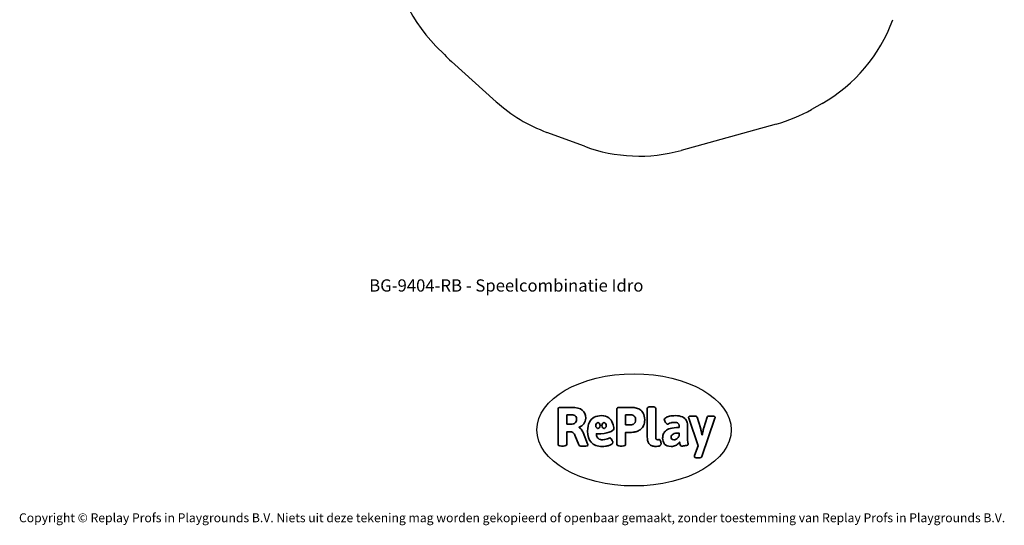
# Model space of a CAD drawing. Units: millimetres. Extents: x -4534 to 4839, y -3372 to 7459.
# Drawn here: x -4534 to 4839, y -3372 to 1437 of the extents above; entities that cross this region are included whole.
import ezdxf

# ---------------------------------------------------------------- set-up
doc = ezdxf.new("R2010")
doc.units = ezdxf.units.MM
doc.layers.add('Benaming', color=7, linetype='Continuous', lineweight=20, true_color=0x00a19a)
doc.layers.add('Logo-Copywrite', color=7, linetype='Continuous')
doc.layers.add('STREFA', color=102, linetype='Continuous')
doc.layers.add('Opvangzone', color=7, linetype='Continuous', true_color=0x00a19a)
doc.styles.get("Standard").update_dxf_attribs({"font": 'arial.ttf'})
doc.styles.add('VR Benaming txt 140', font='arial.ttf', dxfattribs={"height": 140})

# ---------------------------------------------------------------- blocks, each defined once
blk = doc.blocks.new('onderschrift')
at = {"layer": 'Logo-Copywrite'}
blk.add_ellipse((1314.4, -2464.5), major_axis=(924.9, 0), ratio=0.576701, dxfattribs=at)
at = {"layer": 'Logo-Copywrite', "lineweight": 35}
for points, knots in [([(1520.3, -2622), (1507.7, -2622), (1496.3, -2620.3), (1486.4, -2616.8), (1476.4, -2613.4), (1468.1, -2608.1), (1461.4, -2600.8), (1454.7, -2593.6), (1449.6, -2584.4), (1446.2, -2573.4), (1442.7, -2562.3), (1441, -2549.2), (1441, -2534), (1441, -2534), (1441, -2262.1), (1441, -2262.1), (1441, -2250.5), (1451.9, -2244.7), (1473.6, -2244.7), (1473.6, -2244.7), (1488.8, -2244.7), (1488.8, -2244.7), (1510.6, -2244.7), (1521.4, -2250.5), (1521.4, -2262.1), (1521.4, -2262.1), (1521.4, -2535.1), (1521.4, -2535.1), (1521.4, -2543), (1523, -2548.9), (1526, -2552.7), (1529.1, -2556.5), (1534.1, -2558.4), (1541, -2558.4), (1543.5, -2558.4), (1546.2, -2558.1), (1549.1, -2557.3), (1552, -2556.6), (1554.2, -2556.3), (1555.7, -2556.3), (1559.3, -2556.3), (1562.4, -2559.3), (1564.9, -2565.2), (1567.4, -2571.2), (1569.3, -2577.4), (1570.6, -2583.7), (1571.9, -2590), (1572.5, -2593.9), (1572.5, -2595.4), (1572.5, -2603.7), (1569.3, -2609.8), (1563, -2613.6), (1556.6, -2617.4), (1549.4, -2619.7), (1541.3, -2620.6), (1533.1, -2621.5), (1526.1, -2622), (1520.3, -2622)], [0, 0, 0, 0, 1, 1, 1, 2, 2, 2, 3, 3, 3, 4, 4, 4, 5, 5, 5, 6, 6, 6, 7, 7, 7, 8, 8, 8, 9, 9, 9, 10, 10, 10, 11, 11, 11, 12, 12, 12, 13, 13, 13, 14, 14, 14, 15, 15, 15, 16, 16, 16, 17, 17, 17, 18, 18, 18, 19, 19, 19, 19]), ([(623.9, -2618.7), (602.2, -2618.7), (591.4, -2612.9), (591.4, -2601.3), (591.4, -2601.3), (591.4, -2271.9), (591.4, -2271.9), (591.4, -2257.5), (598.6, -2250.2), (613.1, -2250.2), (613.1, -2250.2), (719, -2250.2), (719, -2250.2), (766.1, -2250.2), (800.4, -2259.1), (822, -2276.8), (843.5, -2294.6), (854.3, -2319.7), (854.3, -2352.3), (854.3, -2373.3), (848.4, -2391.2), (836.6, -2405.9), (824.8, -2420.5), (809.5, -2431.5), (790.7, -2438.7), (790.7, -2438.7), (790.7, -2440.9), (790.7, -2440.9), (797.6, -2443.4), (804.7, -2449.5), (811.9, -2459.1), (819.1, -2468.7), (825.1, -2479.3), (829.8, -2490.9), (829.8, -2490.9), (872.5, -2597.5), (872.5, -2597.5), (874.3, -2602.3), (875.3, -2605.7), (875.3, -2607.9), (875.3, -2615.1), (864.4, -2618.7), (842.7, -2618.7), (842.7, -2618.7), (820.4, -2618.7), (820.4, -2618.7), (812.4, -2618.7), (805.6, -2617.9), (800, -2616.3), (794.4, -2614.7), (790.7, -2611.7), (788.9, -2607.3), (788.9, -2607.3), (751.1, -2514.2), (751.1, -2514.2), (745.6, -2503.4), (739.6, -2495.2), (732.9, -2489.8), (726.2, -2484.3), (713.9, -2481.6), (696.2, -2481.6), (696.2, -2481.6), (675, -2481.6), (675, -2481.6), (675, -2481.6), (675, -2601.3), (675, -2601.3), (675, -2612.9), (664.1, -2618.7), (642.4, -2618.7), (642.4, -2618.7), (623.9, -2618.7), (623.9, -2618.7)], [0, 0, 0, 0, 1, 1, 1, 2, 2, 2, 3, 3, 3, 4, 4, 4, 5, 5, 5, 6, 6, 6, 7, 7, 7, 8, 8, 8, 9, 9, 9, 10, 10, 10, 11, 11, 11, 12, 12, 12, 13, 13, 13, 14, 14, 14, 15, 15, 15, 16, 16, 16, 17, 17, 17, 18, 18, 18, 19, 19, 19, 20, 20, 20, 21, 21, 21, 22, 22, 22, 23, 23, 23, 24, 24, 24, 24]), ([(675, -2409.4), (675, -2409.4), (726.6, -2409.4), (726.6, -2409.4), (734.2, -2409.4), (741.2, -2407.3), (747.5, -2403.1), (753.9, -2399), (758.9, -2393.4), (762.7, -2386.3), (766.5, -2379.2), (768.4, -2371.4), (768.4, -2362.7), (768.4, -2350), (764.4, -2339.9), (756.2, -2332.5), (748.1, -2325.1), (736.9, -2321.4), (722.8, -2321.4), (722.8, -2321.4), (675, -2321.4), (675, -2321.4), (675, -2321.4), (675, -2409.4), (675, -2409.4)], [0, 0, 0, 0, 1, 1, 1, 2, 2, 2, 3, 3, 3, 4, 4, 4, 5, 5, 5, 6, 6, 6, 7, 7, 7, 8, 8, 8, 8]), ([(1121.4, -2453.6), (1121.4, -2440.4), (1118.3, -2420.7), (1110.5, -2399.5), (1102.7, -2378.3), (1090.3, -2361.3), (1073.3, -2348.5), (1056.3, -2335.6), (1033.5, -2329.2), (1004.8, -2329.2), (979.1, -2329.2), (956.3, -2334.1), (936.4, -2343.9), (916.5, -2353.6), (900.9, -2369.4), (889.7, -2391.1), (878.4, -2412.8), (872.8, -2441.6), (872.8, -2477.5), (872.8, -2521.3), (884.1, -2556.4), (906.8, -2582.6), (929.4, -2608.9), (965.4, -2622), (1014.6, -2622), (1022.2, -2622), (1031.5, -2621.3), (1042.6, -2619.8), (1053.6, -2618.4), (1064.5, -2616), (1075.2, -2612.8), (1085.9, -2609.5), (1094.7, -2605.4), (1101.8, -2600.5), (1108.9, -2595.6), (1112.4, -2589.8), (1112.4, -2582.9), (1112.4, -2579.3), (1110.9, -2574.2), (1107.8, -2567.7), (1104.7, -2561.2), (1101, -2555.2), (1096.6, -2549.7), (1092.3, -2544.3), (1088.1, -2541.6), (1084.2, -2541.6), (1081.6, -2541.6), (1077.4, -2542.9), (1071.4, -2545.7), (1065.4, -2548.4), (1058, -2551.2), (1049.1, -2554.1), (1040.2, -2557), (1030, -2558.4), (1018.4, -2558.4), (1000.7, -2558.4), (986.3, -2554.4), (975.2, -2546.2), (964.2, -2538.1), (957.2, -2523), (955.9, -2501.6), (959.9, -2501.6), (962.3, -2501.6), (967.5, -2501.6), (1057.4, -2501.6), (1121.4, -2478.9), (1121.4, -2453.6)], [0, 0, 0, 0, 1, 1, 1, 2, 2, 2, 3, 3, 3, 4, 4, 4, 5, 5, 5, 6, 6, 6, 7, 7, 7, 8, 8, 8, 9, 9, 9, 10, 10, 10, 11, 11, 11, 12, 12, 12, 13, 13, 13, 14, 14, 14, 15, 15, 15, 16, 16, 16, 17, 17, 17, 18, 18, 18, 19, 19, 19, 20, 20, 20, 21, 21, 21, 22, 22, 22, 22]), ([(1183.3, -2618.7), (1161.6, -2618.7), (1150.7, -2612.9), (1150.7, -2601.3), (1150.7, -2601.3), (1150.7, -2271.9), (1150.7, -2271.9), (1150.7, -2257.5), (1158, -2250.2), (1172.5, -2250.2), (1172.5, -2250.2), (1286.5, -2250.2), (1286.5, -2250.2), (1298.5, -2250.2), (1311.9, -2251.6), (1326.7, -2254.3), (1341.6, -2257), (1355.8, -2262.4), (1369.4, -2270.3), (1383, -2278.3), (1394.1, -2290.2), (1402.8, -2306.2), (1411.5, -2322.1), (1415.8, -2343.1), (1415.8, -2369.2), (1415.8, -2390.2), (1412.6, -2407.8), (1406, -2421.9), (1399.5, -2436), (1391.1, -2447.5), (1380.8, -2456.4), (1370.5, -2465.2), (1359.6, -2471.9), (1348.2, -2476.5), (1336.8, -2481), (1326, -2484.1), (1315.9, -2485.7), (1305.7, -2487.3), (1297.8, -2488.2), (1292, -2488.2), (1292, -2488.2), (1234.4, -2488.2), (1234.4, -2488.2), (1234.4, -2488.2), (1234.4, -2601.3), (1234.4, -2601.3), (1234.4, -2612.9), (1223.5, -2618.7), (1201.8, -2618.7), (1201.8, -2618.7), (1183.3, -2618.7), (1183.3, -2618.7)], [0, 0, 0, 0, 1, 1, 1, 2, 2, 2, 3, 3, 3, 4, 4, 4, 5, 5, 5, 6, 6, 6, 7, 7, 7, 8, 8, 8, 9, 9, 9, 10, 10, 10, 11, 11, 11, 12, 12, 12, 13, 13, 13, 14, 14, 14, 15, 15, 15, 16, 16, 16, 17, 17, 17, 17]), ([(1234.4, -2416.4), (1234.4, -2416.4), (1282.7, -2416.4), (1282.7, -2416.4), (1287.8, -2416.4), (1293.1, -2415.8), (1298.8, -2414.5), (1304.4, -2413.3), (1309.5, -2410.9), (1314.2, -2407.5), (1318.9, -2404), (1322.7, -2399.2), (1325.6, -2393.1), (1328.5, -2386.9), (1330, -2379), (1330, -2369.2), (1330, -2356.1), (1327.4, -2346.2), (1322.4, -2339.3), (1317.3, -2332.4), (1311.2, -2327.7), (1303.9, -2325.2), (1296.7, -2322.7), (1289.6, -2321.4), (1282.7, -2321.4), (1282.7, -2321.4), (1234.4, -2321.4), (1234.4, -2321.4), (1234.4, -2321.4), (1234.4, -2416.4), (1234.4, -2416.4)], [0, 0, 0, 0, 1, 1, 1, 2, 2, 2, 3, 3, 3, 4, 4, 4, 5, 5, 5, 6, 6, 6, 7, 7, 7, 8, 8, 8, 9, 9, 9, 10, 10, 10, 10]), ([(1667.5, -2622), (1638.2, -2622), (1617.5, -2614.3), (1605.3, -2598.9), (1593.2, -2583.5), (1587.1, -2564.8), (1587.1, -2542.7), (1587.1, -2531.5), (1588.8, -2520), (1592.3, -2508.2), (1595.7, -2496.4), (1602.7, -2485.5), (1613.2, -2475.3), (1623.7, -2465.2), (1639.4, -2457), (1660.2, -2450.9), (1681, -2444.7), (1708.6, -2441.6), (1743, -2441.6), (1743, -2441.6), (1743, -2423.7), (1743, -2423.7), (1743, -2413.2), (1739.7, -2405.4), (1733, -2400.4), (1726.3, -2395.3), (1715.5, -2392.7), (1700.7, -2392.7), (1687.6, -2392.7), (1676.3, -2394.2), (1666.7, -2397.1), (1657.1, -2400), (1649.3, -2402.9), (1643.4, -2405.8), (1637.4, -2408.7), (1633.3, -2410.1), (1631.1, -2410.1), (1627.5, -2410.1), (1623.4, -2407.3), (1618.9, -2401.7), (1614.4, -2396.1), (1610.6, -2389.8), (1607.5, -2382.7), (1604.4, -2375.6), (1602.9, -2370.3), (1602.9, -2366.7), (1602.9, -2360.5), (1607.3, -2354.5), (1616.2, -2348.7), (1625.1, -2343), (1637.4, -2338.2), (1653.1, -2334.6), (1668.9, -2331), (1686.7, -2329.2), (1706.6, -2329.2), (1735.2, -2329.2), (1758.1, -2333.1), (1775.1, -2340.9), (1792.1, -2348.7), (1804.4, -2359.3), (1812, -2372.9), (1819.6, -2386.5), (1823.4, -2402.2), (1823.4, -2419.9), (1823.4, -2419.9), (1823.4, -2522), (1823.4, -2522), (1823.4, -2540.9), (1824, -2555.3), (1825.1, -2565.2), (1826.1, -2575.2), (1827.2, -2582.6), (1828.3, -2587.5), (1829.4, -2592.4), (1829.9, -2596.8), (1829.9, -2600.8), (1829.9, -2604.1), (1827.5, -2606.8), (1822.6, -2609), (1817.7, -2611.1), (1811.8, -2612.9), (1804.7, -2614.4), (1797.6, -2615.8), (1790.7, -2616.8), (1784, -2617.4), (1777.3, -2617.9), (1772.4, -2618.2), (1769.1, -2618.2), (1763.3, -2618.2), (1759.1, -2616.1), (1756.3, -2611.9), (1753.6, -2607.8), (1751.7, -2602.7), (1750.6, -2596.7), (1749.5, -2590.8), (1748.5, -2585.4), (1747.4, -2580.7), (1746.3, -2582.9), (1742.6, -2587.3), (1736.2, -2594), (1729.9, -2600.7), (1721, -2607.1), (1709.6, -2613), (1698.2, -2619), (1684.2, -2622), (1667.5, -2622)], [0, 0, 0, 0, 1, 1, 1, 2, 2, 2, 3, 3, 3, 4, 4, 4, 5, 5, 5, 6, 6, 6, 7, 7, 7, 8, 8, 8, 9, 9, 9, 10, 10, 10, 11, 11, 11, 12, 12, 12, 13, 13, 13, 14, 14, 14, 15, 15, 15, 16, 16, 16, 17, 17, 17, 18, 18, 18, 19, 19, 19, 20, 20, 20, 21, 21, 21, 22, 22, 22, 23, 23, 23, 24, 24, 24, 25, 25, 25, 26, 26, 26, 27, 27, 27, 28, 28, 28, 29, 29, 29, 30, 30, 30, 31, 31, 31, 32, 32, 32, 33, 33, 33, 34, 34, 34, 35, 35, 35, 35]), ([(1921.2, -2729.6), (1899.4, -2729.6), (1888.6, -2725.7), (1888.6, -2718.1), (1888.6, -2716.7), (1888.8, -2715.2), (1889.1, -2713.5), (1889.5, -2711.9), (1890, -2710.2), (1890.8, -2708.4), (1890.8, -2708.4), (1925.1, -2616.8), (1925.1, -2616.8), (1925.1, -2616.8), (1835.3, -2354.2), (1835.3, -2354.2), (1835, -2352.4), (1834.5, -2350.6), (1834, -2349), (1833.4, -2347.4), (1833.2, -2345.9), (1833.2, -2344.4), (1833.2, -2336.4), (1844.2, -2332.5), (1866.3, -2332.5), (1866.3, -2332.5), (1883.7, -2332.5), (1883.7, -2332.5), (1891.7, -2332.5), (1898.4, -2333.3), (1903.8, -2334.9), (1909.2, -2336.5), (1912.7, -2339.5), (1914.1, -2343.9), (1914.1, -2343.9), (1946.2, -2444.4), (1946.2, -2444.4), (1948, -2450.5), (1950.3, -2460.1), (1953.2, -2473.1), (1956.1, -2486.2), (1958.8, -2498.5), (1961.4, -2510.1), (1961.4, -2510.1), (1963.5, -2510.1), (1963.5, -2510.1), (1966.1, -2498.5), (1968.8, -2486.1), (1971.7, -2472.9), (1974.6, -2459.7), (1976.9, -2450.2), (1978.8, -2444.4), (1978.8, -2444.4), (2010.8, -2343.9), (2010.8, -2343.9), (2012.2, -2339.5), (2015.7, -2336.5), (2021.1, -2334.9), (2026.6, -2333.3), (2033.3, -2332.5), (2041.2, -2332.5), (2041.2, -2332.5), (2054.3, -2332.5), (2054.3, -2332.5), (2076, -2332.5), (2086.9, -2336.4), (2086.9, -2344.4), (2086.9, -2346.9), (2086.3, -2350.2), (2085.2, -2354.2), (2085.2, -2354.2), (1960.8, -2718.1), (1960.8, -2718.1), (1959.4, -2722.5), (1955.9, -2725.5), (1950.5, -2727.1), (1945.1, -2728.7), (1938.4, -2729.6), (1930.4, -2729.6), (1930.4, -2729.6), (1921.2, -2729.6), (1921.2, -2729.6)], [0, 0, 0, 0, 1, 1, 1, 2, 2, 2, 3, 3, 3, 4, 4, 4, 5, 5, 5, 6, 6, 6, 7, 7, 7, 8, 8, 8, 9, 9, 9, 10, 10, 10, 11, 11, 11, 12, 12, 12, 13, 13, 13, 14, 14, 14, 15, 15, 15, 16, 16, 16, 17, 17, 17, 18, 18, 18, 19, 19, 19, 20, 20, 20, 21, 21, 21, 22, 22, 22, 23, 23, 23, 24, 24, 24, 25, 25, 25, 26, 26, 26, 27, 27, 27, 27]), ([(956.1, -2443.4), (947.9, -2432.3), (947.9, -2414.3), (956.1, -2403.2), (964.2, -2392.1), (977.5, -2392.1), (985.7, -2403.2), (993.9, -2414.3), (993.9, -2432.3), (985.7, -2443.4), (977.5, -2454.5), (964.2, -2454.5), (956.1, -2443.4)], [0, 0, 0, 0, 1, 1, 1, 2, 2, 2, 3, 3, 3, 4, 4, 4, 4]), ([(1014.5, -2403.2), (1022.6, -2392.1), (1035.9, -2392.1), (1044.1, -2403.2), (1052.3, -2414.3), (1052.3, -2432.3), (1044.1, -2443.4), (1035.9, -2454.5), (1022.6, -2454.5), (1014.5, -2443.4), (1006.3, -2432.3), (1006.3, -2414.3), (1014.5, -2403.2)], [0, 0, 0, 0, 1, 1, 1, 2, 2, 2, 3, 3, 3, 4, 4, 4, 4]), ([(1694.1, -2558.4), (1704.6, -2558.4), (1714.3, -2555.2), (1723.2, -2548.7), (1732.1, -2542.1), (1738.7, -2534), (1743, -2524.2), (1743, -2524.2), (1743, -2494.3), (1743, -2494.3), (1730, -2494.3), (1718.8, -2495.2), (1709.4, -2497), (1699.9, -2498.9), (1692.1, -2501.4), (1685.7, -2504.7), (1679.4, -2507.9), (1674.7, -2512.1), (1671.6, -2517.1), (1668.5, -2522.2), (1667, -2528), (1667, -2534.5), (1667, -2541.4), (1669.2, -2547.1), (1673.8, -2551.6), (1678.3, -2556.2), (1685.1, -2558.4), (1694.1, -2558.4)], [0, 0, 0, 0, 1, 1, 1, 2, 2, 2, 3, 3, 3, 4, 4, 4, 5, 5, 5, 6, 6, 6, 7, 7, 7, 8, 8, 8, 9, 9, 9, 9])]:
    blk.add_open_spline(points, degree=3, knots=knots, dxfattribs=at)
at = {"layer": 'Logo-Copywrite', "insert": (-4540.5, -3258), "char_height": 85, "attachment_point": 1}
blk.add_mtext_dynamic_manual_height_columns('{\\fAsap|b0|i0|c0|p2;Copyright © Replay Profs in Playgrounds B.V. Niets uit deze tekening mag worden gekopieerd of openbaar gemaakt, zonder toestemming van Replay Profs in Playgrounds B.V.}', width=10615.551, gutter_width=10, heights=[0], dxfattribs=at)
blk = doc.blocks.new('BG-9404-RB')
at = {"layer": 'Opvangzone', "linetype": 'Continuous', "lineweight": 25}
for p, q in [((-424, 1040.6), (2.5, 656.8)), ((3104, 640.2), (3004.5, 584)), ((2667.6, 444.5), (1764.5, 194.1)), ((843.2, 232.7), (485.4, 365))]:
    blk.add_line(p, q, dxfattribs=at)
for centre, start, end in [((499.3, 2237.2), 180.48659, 224.46429), ((2366.2, 1946.2), 299.46423, 340.16193), ((1005.9, 1771.8), 228.0182, 249.69932), ((2266.7, 1890), 285.50155, 299.46423), ((1363.6, 1639.5), 249.69932, 285.50155)]:
    blk.add_arc(centre, 1500, start, end, dxfattribs=at)
at = {"layer": 'STREFA', "linetype": 'Continuous', "lineweight": 25}
blk.add_line((-571.2, 1186.5), (-491.2, 1104.9), dxfattribs=at)
blk.add_arc((579.4, 2155.6), 1500, 224.46429, 228.0182, dxfattribs=at)

msp = doc.modelspace()

# ---------------------------------------------------------------- block references
for name in ['BG-9404-RB', 'onderschrift']:
    msp.add_blockref(name, (0, 0))

# ---------------------------------------------------------------- texts
at = {"layer": 'Benaming', "insert": (-4137.5, -1032.5), "char_height": 140, "attachment_point": 1, "style": 'VR Benaming txt 140'}
msp.add_mtext_dynamic_manual_height_columns('\\pxqc;{\\fOpen Sans|b0|i0|c0|p34;\\H0.83333x;BG-9404-RB - Speelcombinatie Idro}', width=8472.759, gutter_width=12.5, heights=[125.2], dxfattribs=at)

doc.saveas('drawing.dxf')
